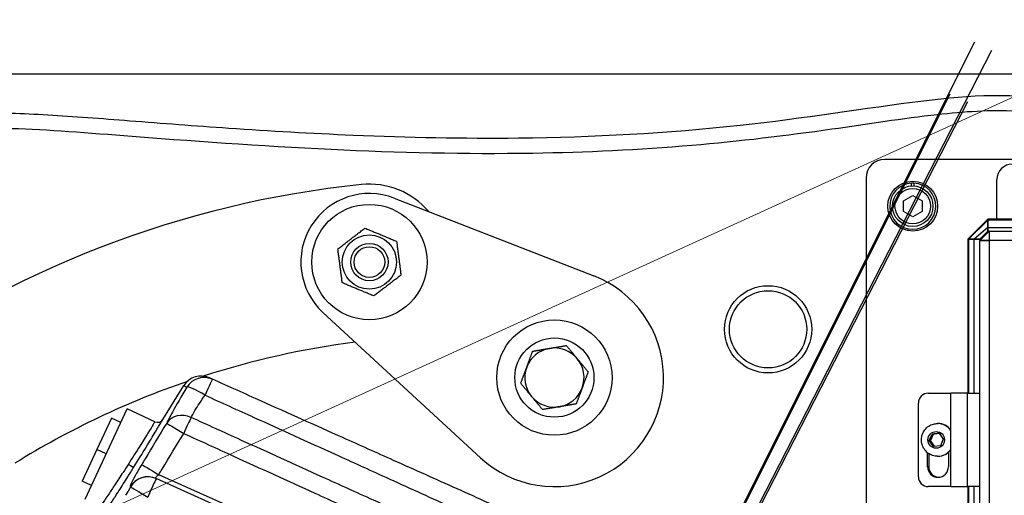
# Model space of a CAD drawing. Units: millimetres. Extents: x 283 to 3800, y 35 to 4953.
# Drawn here: x 931 to 1248, y 2305 to 2457 of the extents above; entities that cross this region are included whole.
import ezdxf

# ---------------------------------------------------------------- set-up
doc = ezdxf.new("R2010")
doc.units = ezdxf.units.MM
doc.header["$LTSCALE"] = 18.181818
doc.layers.add('Symbols(Hillmar_metric)', color=7, linetype='Continuous', lineweight=18)
doc.layers.add('Visible Edges(Hillmar_metric)', color=7, linetype='Continuous', lineweight=25)
doc.layers.add('Visible Tangent Edges(Hillmar_Metric)', color=7, linetype='Continuous', lineweight=25, true_color=0xc0c0c0)
doc.styles.add('Hillmar_metric_Dimensions', font='arial.ttf')
doc.dimstyles.new('DEFAULT-ISO-Method 1b-Hillmar_metric$7', dxfattribs={"dimscale": 18.181818, "dimtxt": 2, "dimasz": 2.5, "dimexe": 1, "dimexo": 1, "dimgap": 0.25, "dimtad": 1, "dimtih": 1, "dimtoh": 1, "dimrnd": 1e-08, "dimdsep": 46, "dimtxsty": 'Hillmar_metric_Dimensions', "dimcen": 0.09, "dimdle": 8, "dimclrd": 7, "dimclre": 7, "dimclrt": 7, "dimazin": 2, "dimtfac": 0.75, "dimtmove": 0, "dimatfit": 3, "dimfxl": 1, "dimtolj": 1, "dimlwd": 15, "dimlwe": 9, "dimarcsym": 0})

msp = doc.modelspace()

# ---------------------------------------------------------------- linework, layer by layer
at = {"layer": 'Visible Edges(Hillmar_metric)'}
for p, q in [((1237.906, 2450.123), (1149.716, 2273.891)), ((1153.499, 2272.128), (1243.464, 2447.532)), ((1318.8, 2439.899), (717.436, 2439.899)), ((1142.535, 2258.482), (1230.169, 2433.522)), ((1235.727, 2430.932), (1146.318, 2256.719)), ((1299.419, 2412.499), (1209.118, 2412.499)), ((1203.118, 2406.499), (1203.118, 2238.499)), ((1217.718, 2403.986), (1217.718, 2404.888)), ((1218.518, 2404.888), (1218.518, 2403.986)), ((1245.118, 2393.297), (1245.118, 2405.999)), ((1051.719, 2400.067), (1115.816, 2375.114)), ((1215.118, 2399.231), (1218.118, 2400.963)), ((1215.118, 2395.767), (1215.118, 2399.231)), ((1218.118, 2400.963), (1221.118, 2399.231)), ((1221.118, 2399.231), (1221.118, 2395.767)), ((1218.118, 2394.035), (1215.118, 2395.767)), ((1221.118, 2395.767), (1218.118, 2394.035)), ((1242.179, 2393.297), (1235.8, 2386.918)), ((1242.179, 2393.036), (1236.061, 2386.918)), ((1242.179, 2393.036), (1242.179, 2393.297)), ((1266.618, 2393.297), (1242.179, 2393.297)), ((1242.179, 2393.036), (1242.179, 2393.297)), ((1242.179, 2393.036), (1242.179, 2390.652)), ((1266.618, 2393.036), (1242.179, 2393.036)), ((1242.179, 2390.652), (1242.179, 2393.036)), ((1242.179, 2389.479), (1239.618, 2386.918)), ((1242.179, 2390.652), (1242.179, 2389.479)), ((1242.179, 2389.479), (1242.179, 2390.652)), ((1242.618, 2389.479), (1242.179, 2389.479)), ((1242.179, 2389.039), (1242.179, 2389.479)), ((1242.179, 2389.039), (1242.179, 2389.479)), ((1242.618, 2389.479), (1242.179, 2389.039)), ((1242.618, 2389.479), (1242.618, 2386.479)), ((1242.618, 2389.479), (1320.618, 2389.479)), ((1242.618, 2389.479), (1242.618, 2386.479)), ((1236.061, 2386.918), (1235.8, 2386.918)), ((1235.8, 2386.918), (1235.8, 2337.499)), ((1236.061, 2386.918), (1235.8, 2386.918)), ((1236.061, 2386.918), (1237.858, 2386.918)), ((1236.061, 2386.918), (1236.061, 2337.499)), ((1237.858, 2386.918), (1236.061, 2386.918)), ((1237.858, 2386.918), (1239.618, 2386.918)), ((1239.618, 2386.918), (1237.858, 2386.918)), ((1239.618, 2386.918), (1239.618, 2386.479)), ((1240.058, 2386.918), (1239.618, 2386.918)), ((1240.058, 2386.918), (1239.618, 2386.918)), ((1240.058, 2386.918), (1239.618, 2386.479)), ((1242.618, 2386.479), (1239.618, 2386.479)), ((1239.618, 2257.479), (1239.618, 2386.479)), ((1239.618, 2386.479), (1242.618, 2386.479)), ((1242.179, 2389.039), (1240.058, 2386.918)), ((1079.393, 2316.767), (1028.825, 2363.392)), ((993.38, 2341.963), (992.391, 2342.406)), ((977.452, 2329.082), (984.22, 2339.918)), ((1223.082, 2337.499), (1230.326, 2337.499)), ((1235.562, 2337.499), (1230.326, 2337.499)), ((1230.326, 2307.499), (1230.326, 2337.499)), ((1235.562, 2337.499), (1239.618, 2337.499)), ((952.463, 2303.485), (965.981, 2332.49)), ((974.911, 2328.328), (965.981, 2332.49)), ((1219.93, 2310.699), (1219.93, 2334.299)), ((960.95, 2329.512), (956.229, 2319.383)), ((963.943, 2328.118), (960.95, 2329.512)), ((1226.105, 2327.749), (1226.233, 2327.749)), ((1223.399, 2322.255), (1224.322, 2324.366)), ((1224.322, 2324.366), (1226.583, 2324.609)), ((1224.683, 2324.366), (1224.322, 2324.366)), ((1226.583, 2324.609), (1227.922, 2322.742)), ((1227.922, 2322.742), (1226.999, 2320.632)), ((1224.737, 2320.388), (1223.399, 2322.255)), ((1223.76, 2322.255), (1223.399, 2322.255)), ((1226.999, 2320.632), (1224.737, 2320.388)), ((956.229, 2319.383), (951.508, 2309.253)), ((1222.885, 2313.899), (1222.885, 2318.372)), ((1223.232, 2318.119), (1223.232, 2313.899)), ((1226.105, 2317.249), (1226.233, 2317.249)), ((1229.582, 2318.498), (1229.582, 2313.899)), ((1112.767, 2248.472), (975.328, 2310.06)), ((954.501, 2307.858), (951.508, 2309.253)), ((1230.326, 2307.499), (1223.082, 2307.499)), ((1230.326, 2307.499), (1235.562, 2307.499)), ((1239.618, 2307.499), (1235.562, 2307.499)), ((1235.8, 2307.499), (1235.8, 2257.039)), ((1236.061, 2307.499), (1236.061, 2257.039))]:
    msp.add_line(p, q, dxfattribs=at)
for centre, radius in [((1218.118, 2397.499), 8), ((1218.118, 2397.499), 6.5), ((1043.738, 2379.566), 18.5), ((1043.738, 2379.566), 8.7), ((1043.738, 2379.566), 6), ((1043.738, 2379.566), 6), ((1043.738, 2379.566), 4.926), ((1171.694, 2357.979), 14), ((1171.694, 2357.979), 12.4), ((1103.118, 2342.499), 18.5), ((1103.118, 2342.499), 12.7)]:
    msp.add_circle(centre, radius, dxfattribs=at)
for centre, radius, start, end in [((1209.118, 2406.499), 6, 90, 180), ((1250.118, 2405.999), 5, 90, 180), ((1218.118, 2397.499), 7.4, 93.09858, 86.90142), ((1218.118, 2397.499), 7.4, 86.90142, 93.09858), ((1074.63, 2081.161), 325, 95.91041, 126.38896), ((1043.738, 2379.566), 25, 40.37131, 95.91041), ((1043.738, 2379.566), 22, 68.72895, 227.32339), ((1103.118, 2342.499), 35, 227.32339, 68.72895), ((1074.63, 2081.161), 275, 97.41092, 107.83765), ((1103.118, 2342.499), 9.5, 99.62725, 159.62725), ((1103.118, 2342.499), 9.5, 39.62725, 99.62725), ((1103.118, 2342.499), 9.5, 339.62725, 39.62725), ((1103.118, 2342.499), 9.5, 159.62725, 219.62725), ((989.733, 2336.474), 6.5, 65.86236, 148.01236), ((1074.63, 2081.161), 275, 108.94839, 121.73894), ((1103.118, 2342.499), 9.5, 279.62725, 339.62725), ((1103.118, 2342.499), 9.5, 219.62725, 279.62725), ((975.756, 2330.141), 2, 245.01236, 328.01236)]:
    msp.add_arc(centre, radius, start, end, dxfattribs=at)
for centre, major_axis, start_param, end_param in [((1223.082, 2334.299), (0, 3.2), 0, 1.5707963), ((1226.233, 2322.499), (0, 5.25), 5.3697065, 6.2831853), ((1226.233, 2322.499), (0, -5.25), 0, 0.9134788), ((1226.233, 2313.899), (0, -3.4), 4.712389, 7.8539816), ((1226.58, 2313.899), (0, -3.4), 4.712389, 6.2313012), ((1223.082, 2310.699), (0, -3.2), 4.712389, 6.2831853)]:
    msp.add_ellipse(centre, major_axis=major_axis, ratio=0.9848078, start_param=start_param, end_param=end_param, dxfattribs=at)
for points, knots in [([(872.076, 2377.23), (874.265, 2381.912), (876.352, 2386.761), (879.73, 2394.946), (881.137, 2398.479), (883.728, 2404.7), (884.942, 2407.455), (887.87, 2413.197), (889.629, 2415.919), (894.543, 2421.341), (898.028, 2423.526), (906.671, 2426.474), (912.045, 2427.149), (924.794, 2427.58), (932.35, 2427.295), (948.746, 2426.322), (957.673, 2425.63), (977.124, 2424.127), (987.808, 2423.303), (1011.731, 2421.667), (1025.103, 2420.886), (1056.146, 2419.576), (1073.9, 2419.198), (1115.471, 2419.629), (1139.393, 2420.953), (1182.869, 2425.657), (1202.575, 2428.987), (1236.344, 2433.155), (1251.156, 2434.09), (1276.292, 2429.15), (1286.748, 2425.207), (1304.683, 2415.504), (1312.531, 2410.132), (1328.024, 2397.539), (1335.684, 2390.102), (1346.042, 2377.75), (1349.407, 2373.257), (1354.947, 2364.341), (1357.272, 2359.92), (1359.78, 2352.201), (1360.443, 2348.94), (1360.148, 2344.374), (1359.893, 2343.004), (1358.888, 2340.203), (1358.032, 2338.766), (1356.875, 2337.513), (1356.811, 2337.446), (1356.747, 2337.38)], [0, 0, 0, 0, 1.5505351, 1.5505351, 2.8555405, 2.8555405, 4.1720623, 4.1720623, 6.0089807, 6.0089807, 8.6359839, 8.6359839, 11.5279231, 11.5279231, 14.5300379, 14.5300379, 17.531083, 17.531083, 20.8682651, 20.8682651, 24.9236689, 24.9236689, 30.2604742, 30.2604742, 37.4442583, 37.4442583, 43.6228212, 43.6228212, 48.4377421, 48.4377421, 51.8324766, 51.8324766, 54.6688246, 54.6688246, 57.8326465, 57.8326465, 59.5124185, 59.5124185, 61.0012899, 61.0012899, 61.9792087, 61.9792087, 62.3959919, 62.3959919, 62.8845236, 62.8845236, 62.9124651, 62.9124651, 62.9124651, 62.9124651]), ([(1341.618, 2337.499), (1343.651, 2337.499), (1345.707, 2337.645), (1349.039, 2338.411), (1350.386, 2338.879), (1352.12, 2339.937), (1352.645, 2340.341), (1353.695, 2341.404), (1354.178, 2342.12), (1354.821, 2343.57), (1355.021, 2344.306), (1355.283, 2345.985), (1355.303, 2346.948), (1355.148, 2349.312), (1354.878, 2350.72), (1353.906, 2354.364), (1353.032, 2356.575), (1350.242, 2362.536), (1348.023, 2366.183), (1341.157, 2376.141), (1335.979, 2382.172), (1323.139, 2395.228), (1315.076, 2402.045), (1297.563, 2414.08), (1287.843, 2419.277), (1269.282, 2425.769), (1260.34, 2427.462), (1243.042, 2428.387), (1234.542, 2427.78), (1214.916, 2425.575), (1203.65, 2423.781), (1177.489, 2420.086), (1162.419, 2418.249), (1130.338, 2415.52), (1113.248, 2414.709), (1074.583, 2414.101), (1052.933, 2414.613), (1008.79, 2416.706), (985.93, 2418.434), (951.096, 2421.121), (937.842, 2422.162), (919.416, 2422.551), (912.878, 2422.288), (903.32, 2420.369), (899.941, 2418.915), (895.711, 2415.313), (894.392, 2413.806), (891.897, 2410.077), (890.712, 2407.881), (888.567, 2403.28), (887.618, 2401.056), (885.075, 2394.888), (883.339, 2390.518), (879.933, 2382.446), (878.301, 2378.739), (876.606, 2375.113)], [0, 0, 0, 0, 0.6097749, 0.6097749, 1.0276444, 1.0276444, 1.2271025, 1.2271025, 1.4872685, 1.4872685, 1.7206812, 1.7206812, 2.0148347, 2.0148347, 2.4505367, 2.4505367, 3.1679923, 3.1679923, 4.4485856, 4.4485856, 6.8146424, 6.8146424, 9.9426961, 9.9426961, 13.2359668, 13.2359668, 16.1255991, 16.1255991, 18.9312707, 18.9312707, 22.5488454, 22.5488454, 27.1740878, 27.1740878, 32.3214413, 32.3214413, 38.8214295, 38.8214295, 45.7015638, 45.7015638, 50.222999, 50.222999, 53.3757774, 53.3757774, 56.1776057, 56.1776057, 57.6313412, 57.6313412, 58.9982034, 58.9982034, 60.0107276, 60.0107276, 61.5411419, 61.5411419, 62.7420178, 62.7420178, 62.7420178, 62.7420178]), ([(1112.488, 2288.59), (1102.354, 2293.131), (1092.22, 2297.672), (1082.086, 2302.213), (1075.291, 2305.258), (1068.495, 2308.303), (1061.7, 2311.348), (1058.302, 2312.871), (1054.904, 2314.393), (1051.507, 2315.916), (1046.07, 2318.352), (1040.634, 2320.788), (1035.197, 2323.224), (1026.499, 2327.122), (1017.801, 2331.02), (1009.103, 2334.917), (1003.862, 2337.266), (998.621, 2339.614), (993.38, 2341.963)], [3.3707345, 3.3707345, 3.3707345, 3.3707345, 6.7025039, 6.7025039, 6.7025039, 8.9366718, 8.9366718, 8.9366718, 10.0537558, 10.0537558, 10.0537558, 11.8410901, 11.8410901, 11.8410901, 14.7008251, 14.7008251, 14.7008251, 16.4239053, 16.4239053, 16.4239053, 16.4239053]), ([(1226.105, 2317.249), (1225.551, 2317.249), (1224.998, 2317.338), (1223.947, 2317.688), (1223.45, 2317.948), (1222.56, 2318.611), (1222.168, 2319.016), (1221.529, 2319.929), (1221.282, 2320.438), (1220.959, 2321.51), (1220.883, 2322.073), (1220.912, 2323.195), (1221.016, 2323.755), (1221.396, 2324.813), (1221.67, 2325.311), (1222.362, 2326.193), (1222.778, 2326.578), (1223.709, 2327.194), (1224.223, 2327.426), (1225.198, 2327.689), (1225.651, 2327.749), (1226.105, 2327.749)], [2.2000753, 2.2000753, 2.2000753, 2.2000753, 2.5164594, 2.5164594, 2.8335618, 2.8335618, 3.1525262, 3.1525262, 3.4737521, 3.4737521, 3.7967506, 3.7967506, 4.1203447, 4.1203447, 4.4431216, 4.4431216, 4.7639772, 4.7639772, 5.0825607, 5.0825607, 5.341668, 5.341668, 5.341668, 5.341668])]:
    msp.add_open_spline(points, degree=3, knots=knots, dxfattribs=at)
for points, weights in [([(1033.608, 2383.774), (1037.962, 2387.109), (1042.317, 2390.443)], [1, 1.15470053838, 1]), ([(1042.317, 2390.443), (1047.382, 2388.339), (1052.447, 2386.235)], [1, 1.15470053838, 1]), ([(1052.447, 2386.235), (1053.158, 2380.797), (1053.868, 2375.358)], [1, 1.15470053838, 1]), ([(1035.029, 2372.897), (1034.318, 2378.335), (1033.608, 2383.774)], [1, 1.15470053838, 1]), ([(1053.868, 2375.358), (1049.514, 2372.023), (1045.159, 2368.689)], [1, 1.15470053838, 1]), ([(1045.159, 2368.689), (1040.094, 2370.793), (1035.029, 2372.897)], [1, 1.15470053838, 1]), ([(1096.122, 2350.948), (1099.02, 2351.439), (1101.53, 2351.865)], [1, 1.0379548493, 1]), ([(1101.53, 2351.865), (1104.039, 2352.291), (1106.937, 2352.782)], [1, 1.0379548493, 1]), ([(1106.937, 2352.782), (1108.812, 2350.518), (1110.435, 2348.558)], [1, 1.0379548493, 1]), ([(1094.213, 2345.806), (1095.099, 2348.192), (1096.122, 2350.948)], [1, 1.0379548493, 1]), ([(1110.435, 2348.558), (1112.059, 2346.597), (1113.933, 2344.333)], [1, 1.0379548493, 1]), ([(1092.303, 2340.664), (1093.326, 2343.42), (1094.213, 2345.806)], [1, 1.0379548493, 1]), ([(1113.933, 2344.333), (1112.91, 2341.578), (1112.024, 2339.192)], [1, 1.0379548493, 1]), ([(1095.801, 2336.44), (1094.178, 2338.4), (1092.303, 2340.664)], [1, 1.0379548493, 1]), ([(1112.024, 2339.192), (1111.138, 2336.805), (1110.115, 2334.05)], [1, 1.0379548493, 1]), ([(1099.299, 2332.215), (1097.425, 2334.479), (1095.801, 2336.44)], [1, 1.0379548493, 1]), ([(1104.707, 2333.133), (1102.197, 2332.707), (1099.299, 2332.215)], [1, 1.0379548493, 1]), ([(1110.115, 2334.05), (1107.217, 2333.558), (1104.707, 2333.133)], [1, 1.0379548493, 1]), ([(1224.683, 2324.366), (1224.279, 2323.31), (1223.76, 2322.255)], [1, 1.15470053838, 1]), ([(1226.61, 2324.572), (1225.723, 2324.472), (1224.683, 2324.366)], [1.03762778789, 1.1327808079, 1]), ([(1223.76, 2322.255), (1224.476, 2321.335), (1225.074, 2320.424)], [1, 1.15207361801, 1.00516462695])]:
    msp.add_rational_spline(points, weights, degree=2, dxfattribs=at)
msp.add_open_spline([(975.328, 2310.06), (975.305, 2310.07), (975.282, 2310.08), (975.26, 2310.09)], degree=3, dxfattribs=at)
at = {"layer": 'Visible Tangent Edges(Hillmar_Metric)'}
for p, q in [((1242.179, 2390.652), (1237.858, 2386.918)), ((1242.179, 2390.652), (1266.618, 2390.652)), ((1237.858, 2337.499), (1237.858, 2386.918)), ((1320.618, 2386.479), (1242.618, 2386.479)), ((1242.618, 2386.479), (1242.618, 2257.479)), ((1235.562, 2337.499), (1235.562, 2307.499)), ((959.222, 2317.988), (956.229, 2319.383)), ((1223.232, 2313.899), (1222.885, 2313.899)), ((1113.401, 2249.831), (976.142, 2311.338)), ((1237.858, 2257.039), (1237.858, 2307.499))]:
    msp.add_line(p, q, dxfattribs=at)
msp.add_circle((1218.118, 2397.499), 5.7, dxfattribs=at)
for centre, major_axis, ratio, start_param, end_param in [((990.722, 2336.031), (2.658, 5.932), 0.9990216, 0, 1.4420257), ((990.722, 2336.031), (2.658, 5.932), 0.0130008, 0, 1.4391047), ((990.722, 2336.031), (-5.56, 3.367), 0.1287863, 4.7413194, 6.2389429), ((984.224, 2324.535), (-5.861, 2.811), 0.8683127, 4.7369307, 6.1708437), ((984.224, 2324.535), (2.695, 5.915), 0.0148342, 0.5188968, 1.5706686), ((984.224, 2324.535), (-5.558, 3.37), 0.0016127, 0.055635, 1.5560489), ((1226.105, 2322.499), (0, 5.25), 0.9848078, 5.327884, 6.2831853), ((1226.105, 2322.499), (0, -5.25), 0.9848078, 0, 0.9553013), ((966.371, 2314.718), (1.699, -1.056), 0.0031203, 4.7127649, 6.260039), ((976.23, 2311.297), (-5.571, 3.349), 0.0015575, 0.0624546, 1.556043), ((972.602, 2304.158), (2.658, 5.932), 0.9973141, 0, 1.4580926), ((972.67, 2304.128), (2.658, 5.932), 0.9972606, 0, 1.45864), ((972.67, 2304.128), (2.658, 5.932), 0.0148331, 0, 1.5705763), ((972.67, 2304.128), (-5.596, 3.308), 0.0014477, 0.07357, 1.5560318)]:
    msp.add_ellipse(centre, major_axis=major_axis, ratio=ratio, start_param=start_param, end_param=end_param, dxfattribs=at)
msp.add_ellipse((1225.66, 2322.499), major_axis=(0, -2.69), ratio=0.9848078, dxfattribs=at)
for points, knots in [([(985.186, 2339.426), (983.424, 2336.514), (981.775, 2333.699), (979.739, 2330.012), (979.118, 2328.825), (978.674, 2327.899)], [13.2989915, 13.2989915, 13.2989915, 13.2989915, 14.3205644, 14.3205644, 14.9353942, 14.9353942, 14.9353942, 14.9353942]), ([(984.22, 2339.918), (984.22, 2339.918), (984.291, 2339.881), (984.593, 2339.727), (984.85, 2339.596), (985.186, 2339.426)], [-8.7110096, -8.7110096, -8.7110096, -8.7110096, -6.5332572, -6.5332572, -3.9779202, -3.9779202, -3.9779202, -3.9779202]), ([(986.52, 2329.691), (986.806, 2330.278), (987.219, 2331.017), (987.74, 2331.879), (988.606, 2333.311), (989.76, 2335.061), (990.994, 2336.844)], [-14.9353942, -14.9353942, -14.9353942, -14.9353942, -14.3205644, -14.3205644, -14.3205644, -13.2989915, -13.2989915, -13.2989915, -13.2989915]), ([(990.994, 2336.844), (996.224, 2334.471), (1001.453, 2332.098), (1006.683, 2329.724), (1015.361, 2325.785), (1024.04, 2321.844), (1032.717, 2317.903), (1038.141, 2315.439), (1043.564, 2312.975), (1048.988, 2310.511), (1052.377, 2308.971), (1055.767, 2307.43), (1059.156, 2305.89), (1065.935, 2302.809), (1072.713, 2299.727), (1079.491, 2296.644), (1089.599, 2292.047), (1099.706, 2287.448), (1109.812, 2282.848)], [-16.4239053, -16.4239053, -16.4239053, -16.4239053, -14.7008251, -14.7008251, -14.7008251, -11.8410901, -11.8410901, -11.8410901, -10.0537558, -10.0537558, -10.0537558, -8.9366718, -8.9366718, -8.9366718, -6.7025039, -6.7025039, -6.7025039, -3.3707345, -3.3707345, -3.3707345, -3.3707345]), ([(968.069, 2313.663), (969.464, 2315.908), (970.854, 2318.17), (973.178, 2321.98), (974.171, 2323.621), (975.78, 2326.29), (976.425, 2327.366), (977.243, 2328.731), (977.451, 2329.08), (977.452, 2329.082)], [-9.6879202, -9.6879202, -9.6879202, -9.6879202, -9.0070892, -9.0070892, -8.4173794, -8.4173794, -7.8282801, -7.8282801, -7.2699376, -7.2699376, -7.2699376, -7.2699376]), ([(1115.444, 2271.261), (1113.097, 2272.323), (1110.751, 2273.386), (1097.496, 2279.386), (1086.589, 2284.326), (1068.867, 2292.355), (1062.051, 2295.443), (1051.827, 2300.076), (1048.419, 2301.621), (1039.558, 2305.637), (1034.106, 2308.109), (1019.93, 2314.537), (1011.206, 2318.493), (997.162, 2324.863), (991.841, 2327.277), (986.52, 2329.691)], [2.3703668, 2.3703668, 2.3703668, 2.3703668, 3.143264, 3.143264, 6.7355658, 6.7355658, 8.9807544, 8.9807544, 10.1033487, 10.1033487, 11.8994996, 11.8994996, 14.773341, 14.773341, 16.5263743, 16.5263743, 16.5263743, 16.5263743]), ([(974.911, 2328.328), (974.91, 2328.327), (974.72, 2328.018), (973.977, 2326.812), (973.39, 2325.861), (971.926, 2323.504), (971.023, 2322.055), (968.907, 2318.69), (967.64, 2316.694), (966.368, 2314.713)], [7.2699376, 7.2699376, 7.2699376, 7.2699376, 7.8282801, 7.8282801, 8.4173794, 8.4173794, 9.0070892, 9.0070892, 9.6879202, 9.6879202, 9.6879202, 9.6879202]), ([(978.674, 2327.899), (976.356, 2324.076), (974.043, 2320.248), (971.381, 2315.823), (971.025, 2315.231), (970.669, 2314.639)], [-19.7111793, -19.7111793, -19.7111793, -19.7111793, -18.3715707, -18.3715707, -18.1647472, -18.1647472, -18.1647472, -18.1647472]), ([(976.142, 2311.338), (976.497, 2311.929), (976.853, 2312.52), (979.511, 2316.936), (981.821, 2320.758), (984.136, 2324.576)], [18.1647472, 18.1647472, 18.1647472, 18.1647472, 18.3715707, 18.3715707, 19.7111793, 19.7111793, 19.7111793, 19.7111793]), ([(984.136, 2324.576), (989.453, 2322.153), (994.77, 2319.731), (1008.804, 2313.339), (1017.521, 2309.369), (1031.687, 2302.919), (1037.135, 2300.438), (1045.989, 2296.408), (1049.395, 2294.858), (1059.611, 2290.208), (1066.422, 2287.109), (1084.131, 2279.051), (1095.03, 2274.094), (1110.459, 2267.078), (1114.989, 2265.018), (1119.519, 2262.959)], [-16.5263743, -16.5263743, -16.5263743, -16.5263743, -14.773341, -14.773341, -11.8994996, -11.8994996, -10.1033487, -10.1033487, -8.9807544, -8.9807544, -6.7355658, -6.7355658, -3.143264, -3.143264, -1.6502557, -1.6502557, -1.6502557, -1.6502557]), ([(966.368, 2314.713), (965.803, 2313.832), (965.23, 2312.945), (963.761, 2310.683), (962.888, 2309.351), (961.341, 2307.015), (960.66, 2305.997), (959.231, 2303.876), (958.54, 2302.865), (957.629, 2301.54), (957.387, 2301.191), (957.387, 2301.191)], [0, 0, 0, 0, 0.3025871, 0.3025871, 0.7867265, 0.7867265, 1.2186009, 1.2186009, 1.826818, 1.826818, 2.4272076, 2.4272076, 2.4272076, 2.4272076]), ([(958.238, 2298.319), (958.238, 2298.319), (958.503, 2298.715), (959.498, 2300.222), (960.253, 2301.369), (961.816, 2303.778), (962.561, 2304.934), (964.254, 2307.584), (965.211, 2309.095), (966.821, 2311.659), (967.449, 2312.665), (968.069, 2313.663)], [-2.4272076, -2.4272076, -2.4272076, -2.4272076, -1.826818, -1.826818, -1.2186009, -1.2186009, -0.7867265, -0.7867265, -0.3025871, -0.3025871, 0, 0, 0, 0]), ([(970.669, 2314.639), (969.904, 2313.366), (969.161, 2312.077), (968, 2309.944), (967.565, 2309.083), (967.132, 2308.093), (967.032, 2307.814), (966.981, 2307.539), (966.989, 2307.477), (967.023, 2307.459)], [-1.2531296, -1.2531296, -1.2531296, -1.2531296, -0.8082686, -0.8082686, -0.4072671, -0.4072671, -0.1566412, -0.1566412, 0, 0, 0, 0]), ([(975.26, 2310.09), (975.219, 2310.108), (975.188, 2310.133), (975.133, 2310.212), (975.126, 2310.275), (975.179, 2310.472), (975.282, 2310.622), (975.621, 2310.966), (975.867, 2311.159), (976.142, 2311.338)], [0, 0, 0, 0, 0.1566412, 0.1566412, 0.4072671, 0.4072671, 0.8082686, 0.8082686, 1.2531296, 1.2531296, 1.2531296, 1.2531296])]:
    msp.add_open_spline(points, degree=3, knots=knots, dxfattribs=at)
for points in [[(967.089, 2307.426), (966.556, 2306.525), (966.024, 2305.623), (965.493, 2304.72)], [(967.023, 2307.459), (967.045, 2307.449), (967.066, 2307.437), (967.089, 2307.426)]]:
    msp.add_open_spline(points, degree=3, dxfattribs=at)

# ---------------------------------------------------------------- leaders
at = {"layer": 'Symbols(Hillmar_metric)', "color": 7, "linetype": 'Continuous', "lineweight": 18, "annotation_type": 0, "has_hookline": 1, "hookline_direction": 0, "text_width": 516.993}
msp.add_leader([(799.838, 2227.087), (1432.803, 2515.778), (1478.258, 2515.778)], dimstyle='DEFAULT-ISO-Method 1b-Hillmar_metric$7', override={"dimtad": 0}, dxfattribs=at)

doc.saveas('drawing.dxf')
